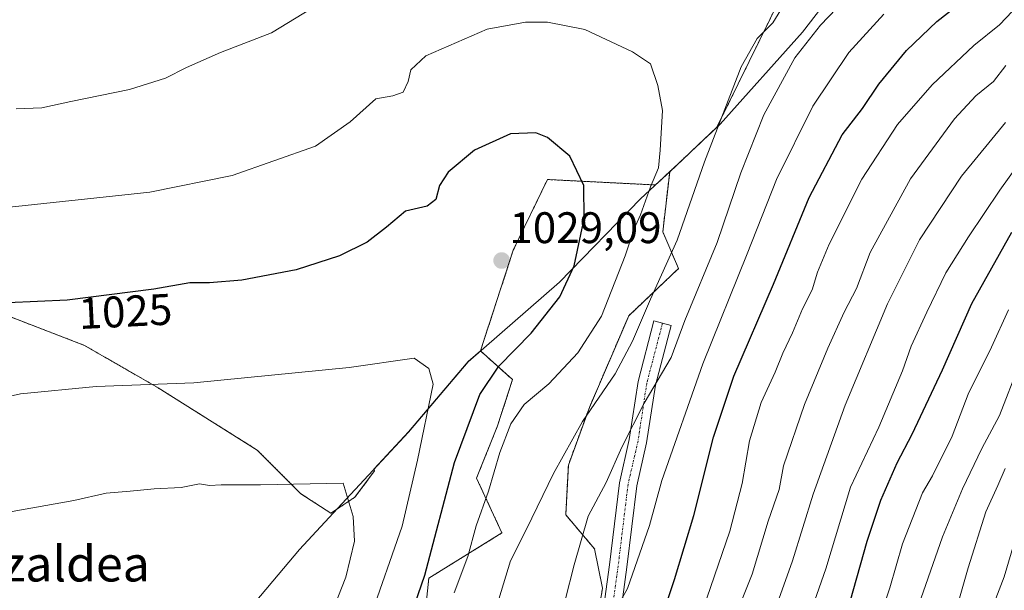
# Model space of a CAD drawing. Units: metres. Extents: x 610934 to 614385, y 4724694 to 4727063.
# Drawn here: x 612893 to 613116, y 4725863 to 4725993 of the extents above; entities that cross this region are included whole.
import ezdxf
from ezdxf.enums import TextEntityAlignment as Align

# ---------------------------------------------------------------- set-up
doc = ezdxf.new("R2010")
doc.units = ezdxf.units.M
doc.header["$MEASUREMENT"] = 0
doc.linetypes.add('TRAZO_Y_PUNTO', pattern=[1, 0.5, -0.25, 0, -0.25])
doc.linetypes.add('TRAZOS', pattern=[0.75, 0.5, -0.25])
for name, color, linetype, lineweight in [('Arbolado forestal', 92, 'TRAZOS', 0), ('Arbolado forestal CxS', 92, 'Continuous', 0), ('Camino', 19, 'Continuous', 0), ('Camino Cxs', 19, 'Continuous', 0), ('Camino eje', 39, 'TRAZO_Y_PUNTO', 13), ('Carátula', 7, 'Continuous', 5), ('Comarca', 2, 'Continuous', 13), ('Comarca CxS', 133, 'Continuous', 0), ('Curva de nivel maestra', 36, 'Continuous', 30), ('Curva de nivel normal', 36, 'Continuous', 0), ('Entidad de ámbito territorial', 19, 'Continuous', 0), ('Entidad de ámbito territorial CxS', 92, 'Continuous', 0), ('Matorral', 135, 'Continuous', 0), ('Matorral CxS', 135, 'Continuous', 0), ('Municipio', 9, 'Continuous', 13), ('Municipio CxS', 142, 'Continuous', 0), ('Punto de cota en terreno', 7, 'Continuous', 0), ('Rótulo de curva de nivel directora', 19, 'Continuous', 0), ('Rótulo de punto de cota en terreno', 19, 'Continuous', 0), ('Texto cartográfico', 19, 'Continuous', 0)]:
    doc.layers.add(name, color=color, linetype=linetype, lineweight=lineweight)
doc.styles.add('Arial', font='arial.ttf', dxfattribs={"height": 0.2})

# ---------------------------------------------------------------- blocks, each defined once
blk = doc.blocks.new('*U153')
at = {"layer": 'Arbolado forestal CxS', "color": 92, "linetype": 'Continuous', "lineweight": 0}
blk.add_polyline3d([(613065.77, 4725997.93, 1015.16), (613051.26, 4725968.24, 1014.84), (613040.55, 4725958.18, 1018.53), (613037.34, 4725955.17, 1019.32), (613012.86, 4725956.41, 1026.34), (613005.14, 4725940.38, 1028.73), (612997.7, 4725917.56, 1027.2), (612994.91, 4725915.13, 1027.47), (612981.41, 4725899.18, 1031.11), (612973.57, 4725890.72, 1033.01), (612973.72, 4725890.41, 1033), (612969.29, 4725884.41, 1034.53), (612963.82, 4725880.77, 1035.74), (612957.04, 4725885.2, 1035.4), (612947.14, 4725895.1, 1033.33), (612924.74, 4725909.17, 1030.11), (612908.06, 4725918.81, 1027.43), (612887.74, 4725926.63, 1025.25), (612861.94, 4725937.57, 1022.64), (612856.21, 4725947.21, 1020.52), (612855.9, 4725963.21, 1016.93), (612851.42, 4725997.61, 1009.5)], dxfattribs=at)
blk = doc.blocks.new('*U165')
at = {"layer": 'Curva de nivel normal', "color": 36, "linetype": 'Continuous', "lineweight": 0}
for points in [[(612959.48, 4725995.16, 1015), (612950.36, 4725989.69, 1015), (612938.87, 4725985.17, 1015), (612931.1, 4725981.83, 1015), (612926.41, 4725979.36, 1015), (612918.23, 4725976.8, 1015), (612904.94, 4725974.12, 1015), (612898.35, 4725972.69, 1015), (612892.57, 4725972.4, 1015)], [(613000.31, 4725856.07, 1015), (613004.53, 4725869.97, 1015), (613008.15, 4725877.15, 1015), (613014.23, 4725889.76, 1015), (613020.82, 4725901.59, 1015), (613028.19, 4725912.36, 1015), (613032.16, 4725919.74, 1015), (613036.22, 4725929.27, 1015), (613042.25, 4725942.65, 1015), (613048.46, 4725960.44, 1015), (613056.73, 4725981.97, 1015), (613060.38, 4725988.39, 1015), (613063.94, 4725991.94, 1015), (613066.32, 4725995.88, 1015)]]:
    blk.add_polyline3d(points, dxfattribs=at)
blk = doc.blocks.new('*U186')
at = {"layer": 'Curva de nivel normal', "color": 36, "linetype": 'Continuous', "lineweight": 0}
blk.add_polyline3d([(613045.46, 4725851.43, 995), (613054.17, 4725876.67, 995), (613057, 4725887.52, 995), (613058.63, 4725897.2, 995), (613061.24, 4725905.85, 995), (613064.44, 4725912.78, 995), (613066.14, 4725917.08, 995), (613068.37, 4725921.67, 995), (613070.64, 4725927.09, 995), (613072.78, 4725931.42, 995), (613074.02, 4725935.42, 995), (613076.7, 4725941.75, 995), (613084.06, 4725956.46, 995), (613092.15, 4725968.89, 995), (613100, 4725977.88, 995), (613109.41, 4725986.8, 995), (613115.24, 4725991.5, 995), (613119.59, 4725996.1, 995)], dxfattribs=at)
blk = doc.blocks.new('*U194')
at = {"layer": 'Curva de nivel normal', "color": 36, "linetype": 'Continuous', "lineweight": 0}
blk.add_polyline3d([(613089.06, 4725993.85, 1005), (613081.13, 4725985.22, 1005), (613072.96, 4725973, 1005), (613064.72, 4725956.43, 1005), (613058.11, 4725939.55, 1005), (613048.09, 4725914.62, 1005), (613038.79, 4725888.15, 1005), (613035.96, 4725877.98, 1005), (613030.97, 4725863.73, 1005), (613026.53, 4725855.73, 1005)], dxfattribs=at)
blk = doc.blocks.new('*U197')
at = {"layer": 'Curva de nivel normal', "color": 36, "linetype": 'Continuous', "lineweight": 0}
blk.add_polyline3d([(613054.57, 4725855.28, 990), (613059.21, 4725866.93, 990), (613062.89, 4725878.95, 990), (613065.32, 4725886.15, 990), (613066.36, 4725891.5, 990), (613071.06, 4725905.42, 990), (613076.36, 4725918.16, 990), (613080.05, 4725926.33, 990), (613082.89, 4725931.74, 990), (613085.94, 4725939.83, 990), (613095.12, 4725956.54, 990), (613105.02, 4725970.14, 990), (613109.86, 4725975.36, 990), (613113.91, 4725978.65, 990), (613116.7, 4725982.24, 990)], dxfattribs=at)
blk = doc.blocks.new('*U201')
at = {"layer": 'Curva de nivel normal', "color": 36, "linetype": 'Continuous', "lineweight": 0}
blk.add_polyline3d([(613116.5, 4725890.88, 960), (613114.84, 4725887.04, 960), (613112.13, 4725881.1, 960), (613108.16, 4725868.42, 960), (613104.82, 4725856.73, 960), (613096.74, 4725836.14, 960), (613092.55, 4725824.96, 960), (613090.16, 4725820.4, 960), (613085.86, 4725811.87, 960), (613077.82, 4725798.27, 960), (613073.33, 4725790.18, 960), (613065.7, 4725777.51, 960), (613054.6, 4725757.72, 960), (613044.35, 4725740.12, 960), (613037.63, 4725727.08, 960), (613034.19, 4725718.93, 960), (613028.72, 4725707.71, 960), (613017.07, 4725684.78, 960)], dxfattribs=at)
blk = doc.blocks.new('*U204')
at = {"layer": 'Curva de nivel normal', "color": 36, "linetype": 'Continuous', "lineweight": 0}
blk.add_polyline3d([(613117.26, 4725926.86, 970), (613113.46, 4725918.4, 970), (613108.16, 4725907.75, 970), (613104.51, 4725898.27, 970), (613100.1, 4725889.28, 970), (613097.83, 4725885.4, 970), (613093.27, 4725873.87, 970), (613090.37, 4725863.88, 970), (613085.31, 4725848.43, 970), (613080.54, 4725836.58, 970), (613076.74, 4725827.68, 970), (613067.88, 4725811.25, 970), (613059.68, 4725797.09, 970), (613047.42, 4725774.36, 970), (613032.42, 4725748.43, 970), (613024.76, 4725733.45, 970), (613016.36, 4725715.47, 970), (612997.95, 4725680.76, 970)], dxfattribs=at)
blk = doc.blocks.new('*U211')
at = {"layer": 'Curva de nivel normal', "color": 36, "linetype": 'Continuous', "lineweight": 0}
blk.add_polyline3d([(613121.08, 4725882.48, 955), (613116.29, 4725866.38, 955), (613111.38, 4725853.58, 955), (613109.46, 4725847.96, 955), (613106.4, 4725840.1, 955), (613104.64, 4725834.26, 955), (613103.44, 4725830.85, 955), (613102.03, 4725825.94, 955), (613098.7, 4725819.82, 955), (613092.68, 4725808.26, 955), (613087.08, 4725799.08, 955), (613084.32, 4725794.07, 955), (613081.57, 4725790.48, 955), (613076.84, 4725783.16, 955), (613069.73, 4725769.64, 955), (613052.68, 4725739.5, 955), (613035.3, 4725705.69, 955), (613021.1, 4725675.4, 955)], dxfattribs=at)
blk = doc.blocks.new('*U216')
at = {"layer": 'Curva de nivel normal', "color": 36, "linetype": 'Continuous', "lineweight": 0}
blk.add_polyline3d([(613070.33, 4725852.24, 980), (613075.91, 4725868.18, 980), (613081.52, 4725886.66, 980), (613087.88, 4725900.24, 980), (613093.26, 4725913.06, 980), (613095.26, 4725918.64, 980), (613098.77, 4725926.36, 980), (613103.09, 4725935.28, 980), (613108.19, 4725943.42, 980), (613115.33, 4725954, 980), (613119.9, 4725960.42, 980)], dxfattribs=at)
blk = doc.blocks.new('*U224')
at = {"layer": 'Curva de nivel normal', "color": 36, "linetype": 'Continuous', "lineweight": 0}
blk.add_polyline3d([(613016.86, 4725861.1, 1010), (613018.96, 4725869.1, 1010), (613022.1, 4725880.1, 1010), (613026.2, 4725887.76, 1010), (613029.72, 4725895.76, 1010), (613034.76, 4725905.75, 1010), (613040.92, 4725916.09, 1010), (613043.98, 4725924.42, 1010), (613051.33, 4725942.16, 1010), (613056.7, 4725957.93, 1010), (613061.89, 4725971.05, 1010), (613068.89, 4725984.02, 1010), (613074.74, 4725991.4, 1010), (613081.92, 4725999.06, 1010)], dxfattribs=at)
blk = doc.blocks.new('*U234')
at = {"layer": 'Curva de nivel normal', "color": 36, "linetype": 'Continuous', "lineweight": 0}
blk.add_polyline3d([(613119.71, 4725914.41, 965), (613115.22, 4725902.94, 965), (613111.22, 4725895.42, 965), (613106.87, 4725886.29, 965), (613102.35, 4725875.42, 965), (613092.03, 4725846.06, 965), (613085.37, 4725828.84, 965), (613080.69, 4725818.55, 965), (613069.77, 4725800.22, 965), (613062.81, 4725787.86, 965), (613058.6, 4725779.1, 965), (613052.14, 4725767.78, 965), (613039.96, 4725746.78, 965), (613015.21, 4725697.78, 965)], dxfattribs=at)
blk = doc.blocks.new('*U239')
at = {"layer": 'Curva de nivel normal', "color": 36, "linetype": 'Continuous', "lineweight": 0}
blk.add_polyline3d([(612973.71, 4725696.45, 985), (612980.77, 4725705.2, 985), (612986.53, 4725713.77, 985), (612991.99, 4725721.53, 985), (612996.07, 4725728.63, 985), (612998.14, 4725733.65, 985), (613001.89, 4725741.11, 985), (613004.6, 4725744.47, 985), (613009.73, 4725749.45, 985), (613017.01, 4725763.03, 985), (613020.14, 4725769.53, 985), (613026.45, 4725780.54, 985), (613032.16, 4725791.51, 985), (613041.81, 4725809.37, 985), (613049.71, 4725825.42, 985), (613054.82, 4725835.44, 985), (613061.82, 4725851.56, 985), (613068.36, 4725869.97, 985), (613073.02, 4725885.1, 985), (613080.31, 4725905.29, 985), (613089.85, 4725928.22, 985), (613097.14, 4725942.75, 985), (613106.67, 4725957.17, 985), (613116.58, 4725969.31, 985)], dxfattribs=at)
blk = doc.blocks.new('*U243')
at = {"layer": 'Curva de nivel maestra', "color": 36, "linetype": 'Continuous', "lineweight": 30}
blk.add_polyline3d([(612996.41, 4725695.21, 975), (613006.8, 4725713.1, 975), (613018.12, 4725733.97, 975), (613023.08, 4725744.39, 975), (613029.77, 4725756.44, 975), (613038.16, 4725772.44, 975), (613044.8, 4725784.44, 975), (613048.11, 4725791.21, 975), (613051.05, 4725796.5, 975), (613054.58, 4725803.41, 975), (613059.6, 4725811.47, 975), (613065.47, 4725822.36, 975), (613074.74, 4725842.5, 975), (613081.39, 4725860.76, 975), (613085.25, 4725874.43, 975), (613088.38, 4725883.76, 975), (613092.04, 4725892.22, 975), (613095.47, 4725898.72, 975), (613102.35, 4725913.24, 975), (613108.96, 4725928.28, 975), (613118.06, 4725944.51, 975)], dxfattribs=at)
blk = doc.blocks.new('*U249')
at = {"layer": 'Curva de nivel maestra', "color": 36, "linetype": 'Continuous', "lineweight": 30}
blk.add_polyline3d([(613039.48, 4725859.18, 1000), (613041.61, 4725865.78, 1000), (613046, 4725880.24, 1000), (613050.48, 4725898, 1000), (613055.09, 4725911.82, 1000), (613064.08, 4725932.69, 1000), (613072.17, 4725952.33, 1000), (613079.64, 4725966.5, 1000), (613084.18, 4725972.52, 1000), (613087.95, 4725978.01, 1000), (613094.18, 4725985.65, 1000), (613101.04, 4725992.23, 1000), (613109.37, 4725998.81, 1000)], dxfattribs=at)
blk = doc.blocks.new('5PATER')
at = {"layer": 'Carátula', "linetype": 'Continuous', "lineweight": 5}
h = blk.add_hatch(color=250, dxfattribs=at)
edge = h.paths.add_edge_path()
edge.add_ellipse((0, 0.01), major_axis=(-1.33, -1.34), ratio=0.999422, start_angle=0, end_angle=360)

msp = doc.modelspace()

# ---------------------------------------------------------------- linework, layer by layer
at = {"layer": 'Arbolado forestal', "color": 92, "linetype": 'TRAZOS', "lineweight": 0}
for points in [[(613125, 4726058.74, 1019.27), (613112.36, 4726045.32, 1017.91), (613089.46, 4726022.41, 1015.76), (613088.76, 4726021.69, 1015.69), (613065.77, 4725997.93, 1015.16), (613051.26, 4725968.24, 1014.84), (613040.55, 4725958.18, 1018.53)], [(612997.7, 4725917.56, 1027.2), (612994.91, 4725915.13, 1027.47), (612981.41, 4725899.19, 1031.11), (612973.56, 4725890.72, 1033.01), (612973.72, 4725890.41, 1033), (612969.29, 4725884.41, 1034.53), (612963.82, 4725880.77, 1035.74), (612957.04, 4725885.2, 1035.4), (612947.14, 4725895.1, 1033.33), (612924.73, 4725909.17, 1030.11), (612908.06, 4725918.81, 1027.43), (612887.73, 4725926.63, 1025.25), (612861.94, 4725937.57, 1022.64), (612856.21, 4725947.21, 1020.52), (612855.9, 4725963.21, 1016.93), (612851.42, 4725997.61, 1009.5), (612842.25, 4726013.34, 1006.62), (612825.18, 4726021.07, 1004.89), (612817.92, 4726024.36, 1004.15), (612760.34, 4726011.74, 1002.41)], [(613040.55, 4725958.18, 1018.53), (613037.34, 4725955.17, 1019.32), (613012.86, 4725956.41, 1026.34), (613005.14, 4725940.38, 1028.73), (612997.7, 4725917.56, 1027.2)], [(613040.55, 4725958.18, 1018.53), (613037.34, 4725955.17, 1019.32), (613012.86, 4725956.41, 1026.34), (613005.14, 4725940.38, 1028.73), (612997.7, 4725917.56, 1027.2)], [(613022.96, 4725848.93, 1005.55), (613025.33, 4725863.77, 1006.29), (613023.55, 4725872.68, 1008.36), (613017.02, 4725880.4, 1012.88), (613017.61, 4725891.68, 1014.13), (613022.36, 4725904.75, 1015.09), (613031.27, 4725925.53, 1016.78), (613042.55, 4725936.22, 1013.03), (613038.99, 4725944.54, 1016.86), (613040.55, 4725958.18, 1018.53)], [(612997.7, 4725917.56, 1027.2), (613004.95, 4725911.06, 1022.59), (613001.58, 4725900.59, 1021.52), (612996.83, 4725888.72, 1021.51), (613002.58, 4725876.31, 1016.93), (612986, 4725866.04, 1024.04), (612983.63, 4725843.14, 1021.05), (612981.87, 4725833.98, 1020.08), (612970.64, 4725845.02, 1028.15), (612962.36, 4725851.93, 1034.3), (612961.94, 4725851.67, 1034.49), (612944.14, 4725846.29, 1040.8), (612930.81, 4725838.27, 1043.68), (612918.87, 4725821.09, 1043.57), (612900.47, 4725797.27, 1038.1), (612885.99, 4725774.31, 1032.78), (612874.72, 4725755.36, 1030.91), (612872.67, 4725752.11, 1030.83), (612859.48, 4725731.28, 1031.14), (612853.97, 4725722.58, 1030.67), (612844.27, 4725706.94, 1029.25)]]:
    msp.add_polyline3d(points, dxfattribs=at)
at = {"layer": 'Arbolado forestal CxS', "color": 92, "linetype": 'Continuous', "lineweight": 0}
msp.add_polyline3d([(612983.63, 4725843.13, 1021.05), (612986, 4725866.04, 1024.04), (613002.58, 4725876.31, 1016.93), (612996.83, 4725888.72, 1021.51), (613001.58, 4725900.59, 1021.52), (613004.95, 4725911.06, 1022.59), (612997.7, 4725917.56, 1027.2), (613005.14, 4725940.38, 1028.73), (613012.86, 4725956.41, 1026.34), (613037.34, 4725955.17, 1019.32), (613040.55, 4725958.18, 1018.53), (613040.55, 4725958.18, 1018.53), (613038.99, 4725944.54, 1016.86), (613042.55, 4725936.22, 1013.03), (613031.27, 4725925.53, 1016.78), (613022.36, 4725904.75, 1015.09), (613017.61, 4725891.68, 1014.13), (613017.02, 4725880.4, 1012.88), (613023.55, 4725872.68, 1008.35), (613025.33, 4725863.77, 1006.29), (613022.96, 4725848.93, 1005.55)], dxfattribs=at)
at = {"layer": 'Camino', "color": 19, "linetype": 'Continuous', "lineweight": 0}
msp.add_polyline3d([(613023.46, 4725843.79, 1004.3), (613026.9, 4725869.06, 1006.21), (613029.16, 4725887.67, 1008.5), (613031.41, 4725897.49, 1009.16), (613033.4, 4725910.61, 1011.88), (613037, 4725924.34, 1012.99), (613040.87, 4725923.33, 1010.91), (613037.32, 4725909.81, 1009.77), (613035.34, 4725896.74, 1007.95), (613033.1, 4725886.98, 1006.92), (613030.86, 4725868.55, 1005.31), (613027.42, 4725843.28, 1001.88)], dxfattribs=at)
at = {"layer": 'Camino Cxs', "color": 19, "linetype": 'Continuous', "lineweight": 0}
msp.add_polyline3d([(613023.46, 4725843.79, 1004.3), (613026.9, 4725869.06, 1006.21), (613029.16, 4725887.67, 1008.5), (613031.41, 4725897.49, 1009.16), (613033.4, 4725910.61, 1011.88), (613037, 4725924.34, 1012.99), (613040.87, 4725923.33, 1010.91), (613037.32, 4725909.81, 1009.77), (613035.34, 4725896.74, 1007.95), (613033.1, 4725886.98, 1006.92), (613030.86, 4725868.55, 1005.31), (613027.42, 4725843.28, 1001.88)], dxfattribs=at)
at = {"layer": 'Camino eje', "color": 39, "linetype": 'TRAZO_Y_PUNTO', "lineweight": 13}
msp.add_polyline3d([(613038.93, 4725923.84, 1011.91), (613035.36, 4725910.21, 1010.83), (613033.38, 4725897.11, 1008.55), (613031.13, 4725887.32, 1007.68), (613028.88, 4725868.8, 1005.77), (613025.44, 4725843.54, 1002.99), (613023.46, 4725826.87, 999.64), (613018.83, 4725813.11, 998.38), (613016.05, 4725801.86, 996.04), (613013.01, 4725786.12, 992.87), (613006.79, 4725758.87, 987.55), (612998.45, 4725721.03, 981.02), (612994.22, 4725706.08, 978.56), (612990.78, 4725697.35, 977.67)], dxfattribs=at)
at = {"layer": 'Comarca', "color": 2, "linetype": 'Continuous', "lineweight": 13}
msp.add_polyline3d([(613122.59, 4726057.53, 1019.11), (613105.78, 4726035.64, 1016.75), (613084.32, 4726007.57, 1011.9), (613070.61, 4725989.84, 1011.1), (613052.02, 4725968.94, 1014.6), (613047.1, 4725964.32, 1016.49), (613043.51, 4725960.96, 1017.49), (613033.97, 4725952, 1020.27), (613015.58, 4725933.14, 1025.48), (612994.89, 4725915.12, 1027.48), (612981.4, 4725899.18, 1031.11), (612966.3, 4725882.9, 1035.3), (612956.7, 4725872.55, 1037.27), (612943.09, 4725856.34, 1040.37), (612930.79, 4725838.26, 1043.68), (612918.85, 4725821.08, 1043.57), (612900.45, 4725797.26, 1038.1), (612885.97, 4725774.29, 1032.78), (612874.7, 4725755.34, 1030.9), (612872.65, 4725752.1, 1030.83), (612859.47, 4725731.27, 1031.14), (612853.96, 4725722.57, 1030.67), (612836.43, 4725694.33, 1027.53)], dxfattribs=at)
msp.add_polyline3d([(613122.59, 4726057.53, 1019.11), (613105.78, 4726035.64, 1016.75), (613084.32, 4726007.57, 1011.9), (613070.61, 4725989.84, 1011.1), (613052.02, 4725968.94, 1014.6), (613047.1, 4725964.32, 1016.49), (613043.51, 4725960.96, 1017.49), (613033.97, 4725952, 1020.27), (613015.58, 4725933.14, 1025.48), (612994.89, 4725915.12, 1027.48), (612981.4, 4725899.18, 1031.11), (612966.3, 4725882.9, 1035.3), (612956.7, 4725872.55, 1037.27), (612943.09, 4725856.34, 1040.37), (612930.79, 4725838.26, 1043.68), (612918.85, 4725821.08, 1043.57), (612900.45, 4725797.26, 1038.1), (612885.97, 4725774.29, 1032.78), (612874.7, 4725755.34, 1030.9), (612872.65, 4725752.1, 1030.83), (612859.47, 4725731.27, 1031.14), (612853.96, 4725722.57, 1030.67), (612836.43, 4725694.33, 1027.53)], dxfattribs=at)
at = {"layer": 'Comarca CxS', "color": 133, "linetype": 'Continuous', "lineweight": 0}
for points in [[(612836.43, 4725694.33, 1027.53), (612853.96, 4725722.57, 1030.67), (612859.47, 4725731.27, 1031.14), (612872.65, 4725752.1, 1030.83), (612874.7, 4725755.34, 1030.9), (612885.97, 4725774.29, 1032.78), (612900.45, 4725797.26, 1038.1), (612918.85, 4725821.08, 1043.57), (612930.79, 4725838.26, 1043.68), (612943.09, 4725856.34, 1040.37), (612956.7, 4725872.55, 1037.27), (612966.3, 4725882.9, 1035.3), (612981.4, 4725899.18, 1031.11), (612994.89, 4725915.12, 1027.48), (613015.58, 4725933.14, 1025.48), (613033.97, 4725952, 1020.27), (613043.51, 4725960.96, 1017.49), (613047.1, 4725964.32, 1016.49), (613052.02, 4725968.94, 1014.6), (613070.61, 4725989.84, 1011.1), (613084.32, 4726007.57, 1011.9), (613105.78, 4726035.64, 1016.75), (613122.59, 4726057.53, 1019.11)], [(613122.59, 4726057.53, 1019.11), (613105.78, 4726035.64, 1016.75), (613084.32, 4726007.57, 1011.9), (613070.61, 4725989.84, 1011.1), (613052.02, 4725968.94, 1014.6), (613047.1, 4725964.32, 1016.49), (613043.51, 4725960.96, 1017.49), (613033.97, 4725952, 1020.27), (613015.58, 4725933.14, 1025.48), (612994.89, 4725915.12, 1027.48), (612981.4, 4725899.18, 1031.11), (612966.3, 4725882.9, 1035.3), (612956.7, 4725872.55, 1037.27), (612943.09, 4725856.34, 1040.37), (612930.79, 4725838.26, 1043.68), (612918.85, 4725821.08, 1043.57), (612900.45, 4725797.26, 1038.1), (612885.97, 4725774.29, 1032.78), (612874.7, 4725755.34, 1030.9), (612872.65, 4725752.1, 1030.83), (612859.47, 4725731.27, 1031.14), (612853.96, 4725722.57, 1030.67), (612836.43, 4725694.33, 1027.53)], [(612836.43, 4725694.33, 1027.53), (612853.96, 4725722.57, 1030.67), (612859.47, 4725731.27, 1031.14), (612872.65, 4725752.1, 1030.83), (612874.7, 4725755.34, 1030.9), (612885.97, 4725774.29, 1032.78), (612900.45, 4725797.26, 1038.1), (612918.85, 4725821.08, 1043.57), (612930.79, 4725838.26, 1043.68), (612943.09, 4725856.34, 1040.37), (612956.7, 4725872.55, 1037.27), (612966.3, 4725882.9, 1035.3), (612981.4, 4725899.18, 1031.11), (612994.89, 4725915.12, 1027.48), (613015.58, 4725933.14, 1025.48), (613033.97, 4725952, 1020.27), (613043.51, 4725960.96, 1017.49), (613047.1, 4725964.32, 1016.49), (613052.02, 4725968.94, 1014.6), (613070.61, 4725989.84, 1011.1), (613084.32, 4726007.57, 1011.9), (613105.78, 4726035.64, 1016.75), (613122.59, 4726057.53, 1019.11)], [(613122.59, 4726057.53, 1019.11), (613105.78, 4726035.64, 1016.75), (613084.32, 4726007.57, 1011.9), (613070.61, 4725989.84, 1011.1), (613052.02, 4725968.94, 1014.6), (613047.1, 4725964.32, 1016.49), (613043.51, 4725960.96, 1017.49), (613033.97, 4725952, 1020.27), (613015.58, 4725933.14, 1025.48), (612994.89, 4725915.12, 1027.48), (612981.4, 4725899.18, 1031.11), (612966.3, 4725882.9, 1035.3), (612956.7, 4725872.55, 1037.27), (612943.09, 4725856.34, 1040.37), (612930.79, 4725838.26, 1043.68), (612918.85, 4725821.08, 1043.57), (612900.45, 4725797.26, 1038.1), (612885.97, 4725774.29, 1032.78), (612874.7, 4725755.34, 1030.9), (612872.65, 4725752.1, 1030.83), (612859.47, 4725731.27, 1031.14), (612853.96, 4725722.57, 1030.67), (612836.43, 4725694.33, 1027.53)]]:
    msp.add_polyline3d(points, dxfattribs=at)
at = {"layer": 'Curva de nivel maestra', "color": 36, "linetype": 'Continuous', "lineweight": 30}
msp.add_polyline3d([(612979.13, 4725849.43, 1025), (612985.07, 4725866.72, 1025), (612991.84, 4725892.24, 1025), (612997.56, 4725907.71, 1025), (613001.83, 4725914.09, 1025), (613009.22, 4725921.6, 1025), (613015.66, 4725929.8, 1025), (613018.94, 4725936.81, 1025), (613021.19, 4725947.47, 1025), (613021.11, 4725955.04, 1025), (613017.93, 4725961.71, 1025), (613012.87, 4725965.9, 1025), (613010.26, 4725966.97, 1025), (613004.5, 4725966.8, 1025), (612996.36, 4725963.09, 1025), (612990.42, 4725958.08, 1025), (612988.44, 4725955.09, 1025), (612987.58, 4725951.88, 1025), (612985.61, 4725950.36, 1025), (612980.72, 4725949.26, 1025), (612976.39, 4725945.64, 1025), (612972.06, 4725942.23, 1025), (612965.79, 4725939.08, 1025), (612955.98, 4725935.93, 1025), (612943.69, 4725933.61, 1025), (612936.32, 4725932.98, 1025), (612931.9, 4725932.99, 1025), (612923.71, 4725931.52, 1025), (612904.14, 4725929.05, 1025), (612883.9, 4725928.12, 1025)], dxfattribs=at)
at = {"layer": 'Curva de nivel normal', "color": 36, "linetype": 'Continuous', "lineweight": 0}
for points in [[(612991.78, 4725862.71, 1020), (612994.81, 4725870.96, 1020), (612996.76, 4725877.94, 1020), (612999.56, 4725885.76, 1020), (613002.09, 4725894.55, 1020), (613004.55, 4725901.04, 1020), (613007.61, 4725905.42, 1020), (613013.15, 4725910.09, 1020), (613019.75, 4725917.09, 1020), (613025.08, 4725925.42, 1020), (613030.49, 4725939.09, 1020), (613032.45, 4725945.09, 1020), (613033.91, 4725948.42, 1020), (613036.18, 4725954.75, 1020), (613038.03, 4725959.09, 1020), (613038.39, 4725963.08, 1020), (613038.89, 4725972.08, 1020), (613037.89, 4725977.74, 1020), (613036.19, 4725982.64, 1020), (613032.11, 4725985.35, 1020), (613021.35, 4725990.38, 1020), (613012.85, 4725992.04, 1020), (613007.89, 4725992.1, 1020), (612999.24, 4725990.51, 1020), (612985.3, 4725984.41, 1020), (612981.9, 4725981.27, 1020), (612981.37, 4725978.59, 1020), (612980.19, 4725976.24, 1020), (612977.83, 4725975.36, 1020), (612974.02, 4725974.72, 1020), (612968.21, 4725969.5, 1020), (612960.38, 4725963.96, 1020), (612941.45, 4725957.34, 1020), (612922.86, 4725953.55, 1020), (612886.77, 4725949.68, 1020)], [(612888.86, 4725753.54, 1030), (612902.32, 4725762.21, 1030), (612911.75, 4725767.11, 1030), (612917.23, 4725771.11, 1030), (612929.5, 4725780.27, 1030), (612936.38, 4725786.75, 1030), (612941.57, 4725794.27, 1030), (612947.68, 4725805.11, 1030), (612953.57, 4725816.5, 1030), (612962.58, 4725833.36, 1030), (612972.66, 4725856.83, 1030), (612979.96, 4725877.87, 1030), (612983.48, 4725892.81, 1030), (612987, 4725910.03, 1030), (612985.99, 4725913.58, 1030), (612982.72, 4725915.93, 1030), (612968.01, 4725913.78, 1030), (612932.78, 4725910.31, 1030), (612910.7, 4725909.52, 1030), (612893.54, 4725907.83, 1030), (612881.84, 4725905.21, 1030)], [(612902.55, 4725785.44, 1035), (612910.72, 4725787.71, 1035), (612924.89, 4725794.8, 1035), (612928.97, 4725797.71, 1035), (612936.15, 4725805.32, 1035), (612947.38, 4725821.76, 1035), (612953.32, 4725833.76, 1035), (612959.81, 4725847.43, 1035), (612967.18, 4725866.26, 1035), (612969.2, 4725874.42, 1035), (612968.85, 4725880, 1035), (612966.58, 4725887.62, 1035), (612947.88, 4725887.22, 1035), (612939, 4725887.18, 1035), (612936.38, 4725887.08, 1035), (612934.06, 4725887.42, 1035), (612929.9, 4725886.62, 1035), (612923.8, 4725886.33, 1035), (612918.39, 4725885.75, 1035), (612912.94, 4725885.31, 1035), (612905.66, 4725883.69, 1035), (612887.34, 4725880.37, 1035)]]:
    msp.add_polyline3d(points, dxfattribs=at)
at = {"layer": 'Entidad de ámbito territorial', "color": 19, "linetype": 'Continuous', "lineweight": 0}
msp.add_polyline3d([(613122.59, 4726057.53, 1019.11), (613105.78, 4726035.64, 1016.75), (613084.32, 4726007.57, 1011.9), (613070.61, 4725989.84, 1011.1), (613052.02, 4725968.94, 1014.6), (613047.1, 4725964.32, 1016.49), (613043.51, 4725960.96, 1017.49), (613033.97, 4725952, 1020.27), (613015.58, 4725933.14, 1025.48), (612994.89, 4725915.12, 1027.48), (612981.4, 4725899.18, 1031.11), (612966.3, 4725882.9, 1035.3), (612956.7, 4725872.55, 1037.27), (612943.09, 4725856.34, 1040.37), (612930.79, 4725838.26, 1043.68), (612918.85, 4725821.08, 1043.57), (612900.45, 4725797.26, 1038.1), (612885.97, 4725774.29, 1032.78), (612874.7, 4725755.34, 1030.9), (612872.65, 4725752.1, 1030.83), (612859.47, 4725731.27, 1031.14), (612853.96, 4725722.57, 1030.67), (612836.43, 4725694.33, 1027.53)], dxfattribs=at)
at = {"layer": 'Entidad de ámbito territorial CxS', "color": 92, "linetype": 'Continuous', "lineweight": 0}
msp.add_polyline3d([(613122.59, 4726057.53, 1019.11), (613105.78, 4726035.64, 1016.75), (613084.32, 4726007.57, 1011.9), (613070.61, 4725989.84, 1011.1), (613052.02, 4725968.94, 1014.6), (613047.1, 4725964.32, 1016.49), (613043.51, 4725960.96, 1017.49), (613033.97, 4725952, 1020.27), (613015.58, 4725933.14, 1025.48), (612994.89, 4725915.12, 1027.48), (612981.4, 4725899.18, 1031.11), (612966.3, 4725882.9, 1035.3), (612956.7, 4725872.55, 1037.27), (612943.09, 4725856.34, 1040.37), (612930.79, 4725838.26, 1043.68), (612918.85, 4725821.08, 1043.57), (612900.45, 4725797.26, 1038.1), (612885.97, 4725774.29, 1032.78), (612874.7, 4725755.34, 1030.9), (612872.65, 4725752.1, 1030.83), (612859.47, 4725731.27, 1031.14), (612853.96, 4725722.57, 1030.67), (612836.43, 4725694.33, 1027.53)], dxfattribs=at)
msp.add_polyline3d([(613122.59, 4726057.53, 1019.11), (613105.78, 4726035.64, 1016.75), (613084.32, 4726007.57, 1011.9), (613070.61, 4725989.84, 1011.1), (613052.02, 4725968.94, 1014.6), (613047.1, 4725964.32, 1016.49), (613043.51, 4725960.96, 1017.49), (613033.97, 4725952, 1020.27), (613015.58, 4725933.14, 1025.48), (612994.89, 4725915.12, 1027.48), (612981.4, 4725899.18, 1031.11), (612966.3, 4725882.9, 1035.3), (612956.7, 4725872.55, 1037.27), (612943.09, 4725856.34, 1040.37), (612930.79, 4725838.26, 1043.68), (612918.85, 4725821.08, 1043.57), (612900.45, 4725797.26, 1038.1), (612885.97, 4725774.29, 1032.78), (612874.7, 4725755.34, 1030.9), (612872.65, 4725752.1, 1030.83), (612859.47, 4725731.27, 1031.14), (612853.96, 4725722.57, 1030.67), (612836.43, 4725694.33, 1027.53)], dxfattribs=at)
at = {"layer": 'Matorral', "color": 135, "linetype": 'Continuous', "lineweight": 0}
for points in [[(613125, 4726058.74, 1019.27), (613112.36, 4726045.32, 1017.91), (613089.46, 4726022.41, 1015.76), (613088.76, 4726021.69, 1015.69), (613065.77, 4725997.93, 1015.16), (613051.26, 4725968.24, 1014.84), (613040.55, 4725958.18, 1018.53)], [(612997.7, 4725917.56, 1027.2), (612994.91, 4725915.13, 1027.47), (612981.41, 4725899.19, 1031.11), (612973.56, 4725890.72, 1033.01), (612973.72, 4725890.41, 1033), (612969.29, 4725884.41, 1034.53), (612963.82, 4725880.77, 1035.74), (612957.04, 4725885.2, 1035.4), (612947.14, 4725895.1, 1033.33), (612924.73, 4725909.17, 1030.11), (612908.06, 4725918.81, 1027.43), (612887.73, 4725926.63, 1025.25), (612861.94, 4725937.57, 1022.64), (612856.21, 4725947.21, 1020.52), (612855.9, 4725963.21, 1016.93), (612851.42, 4725997.61, 1009.5), (612842.25, 4726013.34, 1006.62), (612825.18, 4726021.07, 1004.89), (612817.92, 4726024.36, 1004.15), (612760.34, 4726011.74, 1002.41)], [(613022.96, 4725848.93, 1005.55), (613025.33, 4725863.77, 1006.29), (613023.55, 4725872.68, 1008.36), (613017.02, 4725880.4, 1012.88), (613017.61, 4725891.68, 1014.13), (613022.36, 4725904.75, 1015.09), (613031.27, 4725925.53, 1016.78), (613042.55, 4725936.22, 1013.03), (613038.99, 4725944.54, 1016.86), (613040.55, 4725958.18, 1018.53)], [(612997.7, 4725917.56, 1027.2), (613004.95, 4725911.06, 1022.59), (613001.58, 4725900.59, 1021.52), (612996.83, 4725888.72, 1021.51), (613002.58, 4725876.31, 1016.93), (612986, 4725866.04, 1024.04), (612983.63, 4725843.14, 1021.05), (612981.87, 4725833.98, 1020.08), (612970.64, 4725845.02, 1028.15), (612962.36, 4725851.93, 1034.3), (612961.94, 4725851.67, 1034.49), (612944.14, 4725846.29, 1040.8), (612930.81, 4725838.27, 1043.68), (612918.87, 4725821.09, 1043.57), (612900.47, 4725797.27, 1038.1), (612885.99, 4725774.31, 1032.78), (612874.72, 4725755.36, 1030.91), (612872.67, 4725752.11, 1030.83), (612859.48, 4725731.28, 1031.14), (612853.97, 4725722.58, 1030.67), (612844.27, 4725706.94, 1029.25)]]:
    msp.add_polyline3d(points, dxfattribs=at)
at = {"layer": 'Matorral CxS', "color": 135, "linetype": 'Continuous', "lineweight": 0}
for points in [[(613022.96, 4725848.93, 1005.55), (613025.33, 4725863.77, 1006.29), (613023.55, 4725872.68, 1008.35), (613017.02, 4725880.4, 1012.88), (613017.61, 4725891.68, 1014.13), (613022.36, 4725904.75, 1015.09), (613031.27, 4725925.53, 1016.78), (613042.55, 4725936.22, 1013.03), (613038.99, 4725944.54, 1016.86), (613040.55, 4725958.18, 1018.53), (613051.26, 4725968.24, 1014.84), (613065.77, 4725997.93, 1015.16)], [(612887.74, 4725926.63, 1025.25), (612908.06, 4725918.81, 1027.43), (612924.74, 4725909.17, 1030.11), (612947.14, 4725895.1, 1033.33), (612957.04, 4725885.2, 1035.4), (612963.82, 4725880.77, 1035.74), (612969.29, 4725884.41, 1034.53), (612973.72, 4725890.41, 1033), (612973.57, 4725890.72, 1033.01), (612981.41, 4725899.18, 1031.11), (612994.91, 4725915.13, 1027.47), (612997.7, 4725917.56, 1027.2), (612997.7, 4725917.56, 1027.2), (613004.95, 4725911.06, 1022.59), (613001.58, 4725900.59, 1021.52), (612996.83, 4725888.72, 1021.51), (613002.58, 4725876.31, 1016.93), (612986, 4725866.04, 1024.04), (612983.63, 4725843.13, 1021.05)]]:
    msp.add_polyline3d(points, dxfattribs=at)
at = {"layer": 'Municipio', "color": 9, "linetype": 'Continuous', "lineweight": 13}
msp.add_polyline3d([(613122.59, 4726057.53, 1019.11), (613105.78, 4726035.64, 1016.75), (613084.32, 4726007.57, 1011.9), (613070.61, 4725989.84, 1011.1), (613052.02, 4725968.94, 1014.6), (613047.1, 4725964.32, 1016.49), (613043.51, 4725960.96, 1017.49), (613033.97, 4725952, 1020.27), (613015.58, 4725933.14, 1025.48), (612994.89, 4725915.12, 1027.48), (612981.4, 4725899.18, 1031.11), (612966.3, 4725882.9, 1035.3), (612956.7, 4725872.55, 1037.27), (612943.09, 4725856.34, 1040.37), (612930.79, 4725838.26, 1043.68), (612918.85, 4725821.08, 1043.57), (612900.45, 4725797.26, 1038.1), (612885.97, 4725774.29, 1032.78), (612874.7, 4725755.34, 1030.9), (612872.65, 4725752.1, 1030.83), (612859.47, 4725731.27, 1031.14), (612853.96, 4725722.57, 1030.67), (612836.43, 4725694.33, 1027.53)], dxfattribs=at)
msp.add_polyline3d([(613122.59, 4726057.53, 1019.11), (613105.78, 4726035.64, 1016.75), (613084.32, 4726007.57, 1011.9), (613070.61, 4725989.84, 1011.1), (613052.02, 4725968.94, 1014.6), (613047.1, 4725964.32, 1016.49), (613043.51, 4725960.96, 1017.49), (613033.97, 4725952, 1020.27), (613015.58, 4725933.14, 1025.48), (612994.89, 4725915.12, 1027.48), (612981.4, 4725899.18, 1031.11), (612966.3, 4725882.9, 1035.3), (612956.7, 4725872.55, 1037.27), (612943.09, 4725856.34, 1040.37), (612930.79, 4725838.26, 1043.68), (612918.85, 4725821.08, 1043.57), (612900.45, 4725797.26, 1038.1), (612885.97, 4725774.29, 1032.78), (612874.7, 4725755.34, 1030.9), (612872.65, 4725752.1, 1030.83), (612859.47, 4725731.27, 1031.14), (612853.96, 4725722.57, 1030.67), (612836.43, 4725694.33, 1027.53)], dxfattribs=at)
at = {"layer": 'Municipio CxS', "color": 142, "linetype": 'Continuous', "lineweight": 0}
for points in [[(612836.43, 4725694.33, 1027.53), (612853.96, 4725722.57, 1030.67), (612859.47, 4725731.27, 1031.14), (612872.65, 4725752.1, 1030.83), (612874.7, 4725755.34, 1030.9), (612885.97, 4725774.29, 1032.78), (612900.45, 4725797.26, 1038.1), (612918.85, 4725821.08, 1043.57), (612930.79, 4725838.26, 1043.68), (612943.09, 4725856.34, 1040.37), (612956.7, 4725872.55, 1037.27), (612966.3, 4725882.9, 1035.3), (612981.4, 4725899.18, 1031.11), (612994.89, 4725915.12, 1027.48), (613015.58, 4725933.14, 1025.48), (613033.97, 4725952, 1020.27), (613043.51, 4725960.96, 1017.49), (613047.1, 4725964.32, 1016.49), (613052.02, 4725968.94, 1014.6), (613070.61, 4725989.84, 1011.1), (613084.32, 4726007.57, 1011.9), (613105.78, 4726035.64, 1016.75), (613122.59, 4726057.53, 1019.11)], [(613122.59, 4726057.53, 1019.11), (613105.78, 4726035.64, 1016.75), (613084.32, 4726007.57, 1011.9), (613070.61, 4725989.84, 1011.1), (613052.02, 4725968.94, 1014.6), (613047.1, 4725964.32, 1016.49), (613043.51, 4725960.96, 1017.49), (613033.97, 4725952, 1020.27), (613015.58, 4725933.14, 1025.48), (612994.89, 4725915.12, 1027.48), (612981.4, 4725899.18, 1031.11), (612966.3, 4725882.9, 1035.3), (612956.7, 4725872.55, 1037.27), (612943.09, 4725856.34, 1040.37), (612930.79, 4725838.26, 1043.68), (612918.85, 4725821.08, 1043.57), (612900.45, 4725797.26, 1038.1), (612885.97, 4725774.29, 1032.78), (612874.7, 4725755.34, 1030.9), (612872.65, 4725752.1, 1030.83), (612859.47, 4725731.27, 1031.14), (612853.96, 4725722.57, 1030.67), (612836.43, 4725694.33, 1027.53)], [(612836.43, 4725694.33, 1027.53), (612853.96, 4725722.57, 1030.67), (612859.47, 4725731.27, 1031.14), (612872.65, 4725752.1, 1030.83), (612874.7, 4725755.34, 1030.9), (612885.97, 4725774.29, 1032.78), (612900.45, 4725797.26, 1038.1), (612918.85, 4725821.08, 1043.57), (612930.79, 4725838.26, 1043.68), (612943.09, 4725856.34, 1040.37), (612956.7, 4725872.55, 1037.27), (612966.3, 4725882.9, 1035.3), (612981.4, 4725899.18, 1031.11), (612994.89, 4725915.12, 1027.48), (613015.58, 4725933.14, 1025.48), (613033.97, 4725952, 1020.27), (613043.51, 4725960.96, 1017.49), (613047.1, 4725964.32, 1016.49), (613052.02, 4725968.94, 1014.6), (613070.61, 4725989.84, 1011.1), (613084.32, 4726007.57, 1011.9), (613105.78, 4726035.64, 1016.75), (613122.59, 4726057.53, 1019.11)], [(613122.59, 4726057.53, 1019.11), (613105.78, 4726035.64, 1016.75), (613084.32, 4726007.57, 1011.9), (613070.61, 4725989.84, 1011.1), (613052.02, 4725968.94, 1014.6), (613047.1, 4725964.32, 1016.49), (613043.51, 4725960.96, 1017.49), (613033.97, 4725952, 1020.27), (613015.58, 4725933.14, 1025.48), (612994.89, 4725915.12, 1027.48), (612981.4, 4725899.18, 1031.11), (612966.3, 4725882.9, 1035.3), (612956.7, 4725872.55, 1037.27), (612943.09, 4725856.34, 1040.37), (612930.79, 4725838.26, 1043.68), (612918.85, 4725821.08, 1043.57), (612900.45, 4725797.26, 1038.1), (612885.97, 4725774.29, 1032.78), (612874.7, 4725755.34, 1030.9), (612872.65, 4725752.1, 1030.83), (612859.47, 4725731.27, 1031.14), (612853.96, 4725722.57, 1030.67), (612836.43, 4725694.33, 1027.53)]]:
    msp.add_polyline3d(points, dxfattribs=at)

# ---------------------------------------------------------------- block references
at = {"layer": 'Arbolado forestal CxS', "color": 92, "linetype": 'Continuous', "lineweight": 0}
msp.add_blockref('*U153', (0, 0), dxfattribs=at)
at = {"layer": 'Curva de nivel maestra', "color": 36, "linetype": 'Continuous', "lineweight": 30}
for name in ['*U249', '*U243']:
    msp.add_blockref(name, (0, 0), dxfattribs=at)
at = {"layer": 'Curva de nivel normal', "color": 36, "linetype": 'Continuous', "lineweight": 0}
for name in ['*U239', '*U197', '*U216', '*U186', '*U194', '*U224', '*U165', '*U204', '*U234', '*U211', '*U201']:
    msp.add_blockref(name, (0, 0), dxfattribs=at)
at = {"layer": 'Punto de cota en terreno', "linetype": 'Continuous', "lineweight": 0}
msp.add_blockref('5PATER', (613002.5, 4725938.04, 1029.09), dxfattribs=at)

# ---------------------------------------------------------------- texts
at = {"layer": 'Rótulo de curva de nivel directora', "color": 19, "linetype": 'Continuous', "lineweight": 0, "style": 'Arial'}
msp.add_text('1025', height=7, rotation=2.8797, dxfattribs=at).set_placement((612917.31, 4725926.53), align=Align.MIDDLE_CENTER)
at = {"layer": 'Rótulo de punto de cota en terreno', "color": 19, "linetype": 'Continuous', "lineweight": 0, "style": 'Arial'}
msp.add_text('1029,09', height=7, dxfattribs=at).set_placement((613004.26, 4725939.8), align=Align.BOTTOM_LEFT)
at = {"layer": 'Texto cartográfico', "color": 19, "linetype": 'Continuous', "lineweight": 0, "style": 'Arial'}
msp.add_text('Aitzaldea', height=8, dxfattribs=at).set_placement((612899.26, 4725869.3), align=Align.MIDDLE_CENTER)

doc.saveas('drawing.dxf')
